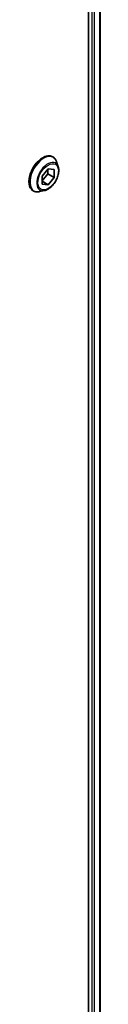
# Model space of a CAD drawing. Units: millimetres. Extents: x 0 to 11008, y 0 to 1826.
# Drawn here: x 895 to 906, y 542 to 688 of the extents above; entities that cross this region are included whole.
import ezdxf

# ---------------------------------------------------------------- set-up
doc = ezdxf.new("R2010")
doc.units = ezdxf.units.MM
doc.layers.add('Visible (ISO)', color=7, linetype='Continuous', lineweight=35)
doc.layers.add('Visible Narrow (ISO)', color=7, linetype='Continuous', lineweight=25)

msp = doc.modelspace()

# ---------------------------------------------------------------- linework, layer by layer
at = {"layer": 'Visible (ISO)'}
for p, q in [((904.4381, 805.8493), (904.4381, 530.9959)), ((906.1591, 805.9241), (906.1591, 531.1721)), ((899.0999, 667.4945), (899.1287, 667.4779)), ((899.9195, 666.0408), (899.6882, 666.7471)), ((897.5439, 664.6129), (898.4277, 665.7125)), ((898.3924, 665.6685), (898.3924, 664.9857)), ((898.4277, 665.7125), (899.3116, 665.6335)), ((899.3116, 665.6335), (899.3116, 664.455)), ((898.3924, 664.9857), (897.5439, 663.9302)), ((897.5439, 663.4344), (897.5439, 664.6129)), ((898.4277, 663.3554), (897.5439, 663.8658)), ((899.3116, 664.455), (898.3924, 664.9857)), ((899.3116, 664.455), (898.4277, 663.3554)), ((896.1999, 662.4716), (896.2287, 662.4549)), ((897.8687, 662.4887), (897.1414, 662.3358)), ((898.4277, 663.3554), (897.5439, 663.4344))]:
    msp.add_line(p, q, dxfattribs=at)
for points, knots in [([(899.0999, 667.4945), (898.9451, 667.5839), (898.767, 667.6323), (898.3797, 667.6448), (898.1694, 667.6057), (897.7346, 667.4426), (897.5097, 667.3152), (897.0724, 666.9858), (896.8602, 666.7835), (896.4702, 666.3256), (896.2924, 666.0702), (895.9883, 665.5319), (895.862, 665.249), (895.6734, 664.6832), (895.6112, 664.4003), (895.5582, 663.8617), (895.5675, 663.6061), (895.6598, 663.149), (895.7425, 662.9471), (895.9531, 662.6535), (896.0679, 662.5478), (896.1999, 662.4716)], [5.49778714, 5.49778714, 5.49778714, 5.49778714, 5.79749772, 5.79749772, 6.1099087, 6.1099087, 6.43440174, 6.43440174, 6.76012968, 6.76012968, 7.08488016, 7.08488016, 7.40923501, 7.40923501, 7.73406911, 7.73406911, 8.0598665, 8.0598665, 8.38378156, 8.38378156, 8.6393798, 8.6393798, 8.6393798, 8.6393798]), ([(899.6882, 666.7471), (899.6674, 666.8107), (899.6432, 666.872), (899.5882, 666.9891), (899.5573, 667.045), (899.4888, 667.1507), (899.4512, 667.2004), (899.3695, 667.2928), (899.3254, 667.3355), (899.2313, 667.4129), (899.1812, 667.4476), (899.1287, 667.4779)], [5.020220532, 5.020220532, 5.020220532, 5.020220532, 5.115733854, 5.115733854, 5.211247177, 5.211247177, 5.306760499, 5.306760499, 5.402273821, 5.402273821, 5.497787144, 5.497787144, 5.497787144, 5.497787144]), ([(897.8687, 662.4887), (898.0486, 662.5265), (898.2305, 662.6014), (898.5934, 662.8165), (898.7742, 662.9594), (899.1116, 663.2954), (899.2683, 663.4883), (899.5431, 663.9039), (899.6614, 664.1265), (899.8489, 664.581), (899.9181, 664.8129), (899.9993, 665.2656), (900.0111, 665.4864), (899.9789, 665.8141), (899.9553, 665.9314), (899.9195, 666.0408)], [2.8337611, 2.8337611, 2.8337611, 2.8337611, 3.15477403, 3.15477403, 3.48920263, 3.48920263, 3.82228008, 3.82228008, 4.15359352, 4.15359352, 4.48532943, 4.48532943, 4.81930739, 4.81930739, 5.02022053, 5.02022053, 5.02022053, 5.02022053]), ([(896.2287, 662.4549), (896.2812, 662.4246), (896.3363, 662.3986), (896.4503, 662.3558), (896.5093, 662.339), (896.6302, 662.3144), (896.6921, 662.3067), (896.8178, 662.3002), (896.8817, 662.3014), (897.0107, 662.3123), (897.0759, 662.322), (897.1414, 662.3358)], [2.35619449, 2.35619449, 2.35619449, 2.35619449, 2.451707813, 2.451707813, 2.547221135, 2.547221135, 2.642734457, 2.642734457, 2.73824778, 2.73824778, 2.833761102, 2.833761102, 2.833761102, 2.833761102])]:
    msp.add_open_spline(points, degree=3, knots=knots, dxfattribs=at)
at = {"layer": 'Visible Narrow (ISO)'}
for p, q in [((904.8978, 805.6141), (904.8978, 530.9755)), ((905.322, 530.7831), (905.322, 805.5805)), ((906.0712, 805.8734), (906.0712, 531.1223))]:
    msp.add_line(p, q, dxfattribs=at)
for centre, major_axis, start_param, end_param in [((897.6499, 664.983), (-1.45, -2.5115), 3.14159265, 6.28318531), ((897.6787, 664.9664), (1.45, 2.5115), 0, 3.14159265), ((897.7558, 664.9219), (1.4338, 2.4835), 5.8056187, 9.90234457), ((898.3634, 664.5711), (1.1546, 1.9998), 5.8056187, 9.90234457)]:
    msp.add_ellipse(centre, major_axis=major_axis, ratio=0.57735027, start_param=start_param, end_param=end_param, dxfattribs=at)
msp.add_ellipse((898.4277, 664.534), major_axis=(-1.0707, -1.8546), ratio=0.57735027, dxfattribs=at)

doc.saveas('drawing.dxf')
